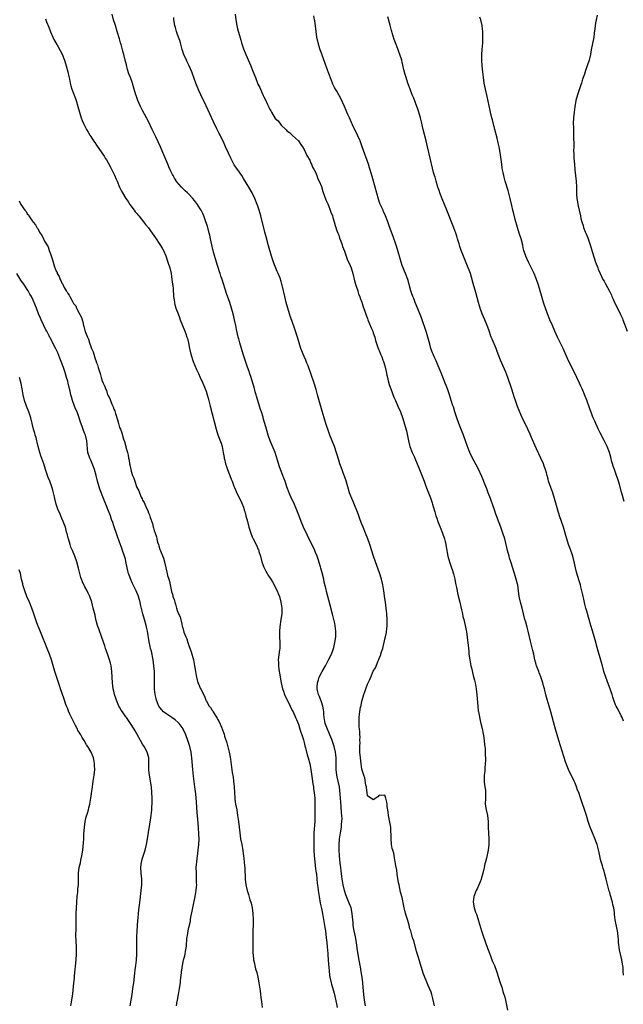
# Model space of a CAD drawing. Units: inches. Extents: x 2517000 to 2520000, y 1551000 to 1554000.
# Drawn here: x 2518256 to 2518466, y 1553482 to 1553823 of the extents above; entities that cross this region are included whole.
import ezdxf

# ---------------------------------------------------------------- set-up
doc = ezdxf.new("R2010")
doc.units = ezdxf.units.IN
doc.header["$MEASUREMENT"] = 0
doc.layers.add('LD25171551_10ft', color=133, linetype='Continuous')

msp = doc.modelspace()

# ---------------------------------------------------------------- linework, layer by layer
at = {"layer": 'LD25171551_10ft'}
for points, elevation in [([(2518376.29, 1553481), (2518375.94, 1553483), (2518375.71, 1553485), (2518375.49, 1553487.49), (2518375.39, 1553489), (2518375.15, 1553491), (2518374.84, 1553492.84), (2518374.53, 1553494.53), (2518374.42, 1553495), (2518373.87, 1553498.13), (2518373.45, 1553501), (2518373.19, 1553503), (2518372.85, 1553505), (2518372.41, 1553507), (2518372.18, 1553508.18), (2518372.04, 1553509), (2518371.98, 1553510.02), (2518371.79, 1553511.79), (2518371.7, 1553513), (2518371.26, 1553515), (2518370.66, 1553516.66), (2518369.69, 1553519), (2518369.52, 1553519.52), (2518368.99, 1553521), (2518368.54, 1553523), (2518368.34, 1553524.34), (2518368.21, 1553525), (2518368.06, 1553525.94), (2518367.85, 1553527.85), (2518367.7, 1553529), (2518367.52, 1553530.48), (2518367.27, 1553533), (2518367.12, 1553535.12), (2518367.11, 1553537), (2518367.27, 1553538.73), (2518367.28, 1553539), (2518367.59, 1553541), (2518367.92, 1553543), (2518368.01, 1553544.01), (2518368.12, 1553545), (2518368.14, 1553545.86), (2518368.09, 1553547), (2518367.99, 1553547.99), (2518367.85, 1553550.15), (2518367.71, 1553551.71), (2518367.5, 1553554.5), (2518367.23, 1553557), (2518366.83, 1553559), (2518366.46, 1553560.46), (2518366.37, 1553561), (2518366.09, 1553563), (2518366.09, 1553564.09), (2518366.06, 1553565), (2518366.11, 1553566.11), (2518366.09, 1553567), (2518366.03, 1553568.03), (2518365.93, 1553569), (2518365.47, 1553571), (2518365, 1553572.4), (2518364.64, 1553573.36), (2518363.94, 1553575), (2518363.65, 1553575.65), (2518363.07, 1553577), (2518362.33, 1553579), (2518361.97, 1553581), (2518361.83, 1553582.17), (2518361.78, 1553583), (2518361.71, 1553583.71), (2518361.44, 1553585), (2518361, 1553586.41), (2518360.77, 1553587), (2518360.33, 1553588.33), (2518359.99, 1553589), (2518359.64, 1553590.36), (2518359.53, 1553591), (2518359.58, 1553591.58), (2518359.61, 1553593), (2518359.93, 1553594.07), (2518360.23, 1553595), (2518361.25, 1553597), (2518362.4, 1553599), (2518363.48, 1553601), (2518364.45, 1553603), (2518365.19, 1553605), (2518365.26, 1553605.26), (2518365.68, 1553607), (2518365.94, 1553609), (2518365.95, 1553611), (2518365.85, 1553611.85), (2518365.73, 1553613), (2518365.6, 1553613.6), (2518365.34, 1553615), (2518364.87, 1553616.87), (2518363.99, 1553619.99), (2518362.73, 1553624.73), (2518362.61, 1553625.39), (2518362, 1553628), (2518361.79, 1553629), (2518361.25, 1553631.25), (2518360.83, 1553632.83), (2518360.67, 1553633.33), (2518359.92, 1553635.92), (2518359.53, 1553637), (2518359, 1553638.3), (2518358.69, 1553639), (2518356.15, 1553644.15), (2518354.79, 1553647), (2518353.97, 1553649), (2518353.17, 1553651.17), (2518352.46, 1553653), (2518351.43, 1553655.43), (2518350.68, 1553657), (2518349.78, 1553659), (2518349.04, 1553661), (2518348.38, 1553663), (2518348.01, 1553664.01), (2518347.65, 1553665), (2518346.83, 1553667), (2518346.34, 1553668.34), (2518345.77, 1553670.23), (2518345.42, 1553671.42), (2518344.92, 1553672.92), (2518343.19, 1553677), (2518342.51, 1553679), (2518342.2, 1553680.2), (2518341.95, 1553681), (2518341.4, 1553683), (2518341.3, 1553683.3), (2518340.85, 1553684.85), (2518340.75, 1553685.25), (2518340.18, 1553687), (2518339.86, 1553687.86), (2518339.54, 1553689), (2518338.91, 1553691), (2518338.5, 1553692.5), (2518338.33, 1553693), (2518338.05, 1553693.95), (2518337.63, 1553695.63), (2518337.26, 1553697), (2518336.66, 1553699), (2518336.22, 1553700.22), (2518335.99, 1553701), (2518335.42, 1553702.58), (2518334.63, 1553704.63), (2518334.28, 1553705.72), (2518333.84, 1553707), (2518333.23, 1553709), (2518332.66, 1553711), (2518332.33, 1553712.33), (2518332.14, 1553713), (2518331.58, 1553715.58), (2518331.28, 1553717), (2518330.82, 1553719), (2518330.35, 1553721), (2518329.82, 1553723), (2518329.19, 1553725), (2518328.12, 1553728.12), (2518326.56, 1553733), (2518326.14, 1553734.14), (2518325.88, 1553735), (2518325.62, 1553735.62), (2518324.57, 1553739), (2518323.59, 1553742.41), (2518323.44, 1553743), (2518323.37, 1553743.37), (2518322.96, 1553745), (2518322.56, 1553747), (2518322.29, 1553748.29), (2518322.12, 1553749), (2518321.44, 1553751.44), (2518320.96, 1553752.96), (2518320.24, 1553755), (2518319.86, 1553755.86), (2518319.3, 1553757), (2518319, 1553757.49), (2518318.4, 1553758.4), (2518317.98, 1553759), (2518317, 1553760.3), (2518316.4, 1553761), (2518315, 1553762.55), (2518314.53, 1553763), (2518313.72, 1553763.72), (2518313, 1553764.45), (2518312.7, 1553764.7), (2518312.43, 1553765), (2518310.85, 1553766.85), (2518310.06, 1553768.06), (2518309.58, 1553769), (2518309.37, 1553769.37), (2518308.57, 1553771), (2518308.08, 1553772.08), (2518307.7, 1553773), (2518306.05, 1553777), (2518305.19, 1553779), (2518303.58, 1553782.42), (2518302.35, 1553785), (2518301, 1553787.74), (2518299, 1553791.53), (2518298.21, 1553793), (2518297.29, 1553795), (2518296.71, 1553796.71), (2518296.62, 1553797), (2518296.07, 1553799), (2518295.81, 1553799.81), (2518295.45, 1553801), (2518294.74, 1553803), (2518294.26, 1553804.26), (2518293.78, 1553805.78), (2518293.35, 1553807.35), (2518292.97, 1553808.97), (2518292.46, 1553811), (2518292.12, 1553812.12), (2518291.5, 1553814.5), (2518291.35, 1553815), (2518291, 1553816.37), (2518290.2, 1553819), (2518289.55, 1553821), (2518288.94, 1553823), (2518288.46, 1553825)], 6510), ([(2518331.11, 1553825), (2518331.32, 1553823), (2518331.69, 1553821), (2518331.93, 1553819.93), (2518332.77, 1553816.77), (2518333, 1553815.95), (2518333.29, 1553815), (2518333.96, 1553813), (2518334.76, 1553811), (2518336.1, 1553808.1), (2518336.54, 1553807), (2518337, 1553805.78), (2518337.82, 1553803.82), (2518338.12, 1553803), (2518339, 1553800.75), (2518339.59, 1553799.59), (2518339.82, 1553799), (2518340.46, 1553797.54), (2518340.81, 1553796.81), (2518341, 1553796.34), (2518341.51, 1553795.51), (2518342.3, 1553793.7), (2518342.76, 1553792.76), (2518343, 1553792.17), (2518343.49, 1553791.49), (2518343.73, 1553791), (2518345, 1553788.81), (2518345.95, 1553787.95), (2518347, 1553786.49), (2518348.81, 1553784.81), (2518349, 1553784.55), (2518349.9, 1553783.9), (2518350.86, 1553783), (2518350.94, 1553782.94), (2518353, 1553781.06), (2518353.81, 1553779.81), (2518354.39, 1553779), (2518355, 1553778.08), (2518355.96, 1553775.96), (2518357, 1553774.29), (2518357.35, 1553773.35), (2518357.55, 1553773), (2518357.96, 1553771.96), (2518358.54, 1553771), (2518359, 1553770.14), (2518359.43, 1553769), (2518359.81, 1553767.81), (2518360.23, 1553767), (2518361, 1553765.18), (2518361.46, 1553763.46), (2518362.11, 1553761.89), (2518362.55, 1553760.55), (2518363, 1553759.69), (2518363.17, 1553759.17), (2518363.43, 1553758.57), (2518364.01, 1553757), (2518364.25, 1553756.25), (2518364.81, 1553755), (2518365, 1553754.48), (2518365.4, 1553753), (2518365.71, 1553751.71), (2518365.96, 1553751), (2518366.19, 1553750.19), (2518366.69, 1553749), (2518366.77, 1553748.77), (2518367, 1553748.3), (2518367.31, 1553747.31), (2518367.73, 1553746.27), (2518368.16, 1553745), (2518368.35, 1553744.35), (2518369, 1553742.83), (2518369.97, 1553739.97), (2518371, 1553737.82), (2518371.29, 1553737), (2518371.88, 1553735), (2518372.48, 1553732.48), (2518372.93, 1553731), (2518373.57, 1553729), (2518373.89, 1553727.89), (2518374.3, 1553727), (2518374.44, 1553726.44), (2518375, 1553725.1), (2518375.48, 1553723.48), (2518376.06, 1553721.94), (2518376.55, 1553720.55), (2518377, 1553719.44), (2518377.15, 1553719), (2518378.21, 1553716.21), (2518378.78, 1553715), (2518379, 1553714.46), (2518379.5, 1553713), (2518379.8, 1553711.8), (2518380.6, 1553709.4), (2518380.77, 1553708.77), (2518381, 1553708.29), (2518381.36, 1553707.36), (2518381.53, 1553707), (2518381.9, 1553706.1), (2518382.33, 1553705), (2518382.48, 1553704.48), (2518382.97, 1553703), (2518383.41, 1553701), (2518383.72, 1553699.72), (2518383.86, 1553699), (2518384.15, 1553697.85), (2518384.53, 1553696.53), (2518385.02, 1553695), (2518386.1, 1553692.1), (2518386.64, 1553691), (2518387.54, 1553689), (2518388.38, 1553687), (2518389.1, 1553685.1), (2518389.6, 1553683.6), (2518390.01, 1553681.99), (2518390.45, 1553680.45), (2518391.14, 1553677), (2518391.5, 1553675.5), (2518391.65, 1553675), (2518392.42, 1553673), (2518393, 1553671.77), (2518393.27, 1553671.27), (2518393.65, 1553670.35), (2518394.26, 1553669), (2518395.03, 1553667.03), (2518396.11, 1553664.11), (2518396.59, 1553663), (2518397.25, 1553661.25), (2518397.37, 1553661), (2518397.77, 1553659.77), (2518398.11, 1553659), (2518398.79, 1553657.21), (2518399.43, 1553655.43), (2518399.57, 1553655), (2518399.79, 1553654.21), (2518400.38, 1553652.38), (2518400.73, 1553651), (2518401, 1553650.17), (2518401.4, 1553649), (2518401.87, 1553647.87), (2518402.2, 1553647), (2518403.04, 1553645), (2518403.71, 1553643), (2518403.93, 1553642.07), (2518404.15, 1553641), (2518404.23, 1553640.23), (2518404.83, 1553637), (2518405.38, 1553635), (2518406.07, 1553633), (2518406.33, 1553632.33), (2518406.81, 1553630.81), (2518407.28, 1553629), (2518407.55, 1553627.55), (2518407.84, 1553626.16), (2518408.04, 1553625), (2518408.21, 1553624.21), (2518409.03, 1553621), (2518409.59, 1553618.41), (2518409.88, 1553617), (2518410.09, 1553616.09), (2518410.38, 1553615), (2518410.87, 1553613), (2518411, 1553612.33), (2518411.19, 1553611.19), (2518411.29, 1553610.71), (2518411.55, 1553609), (2518411.7, 1553607.7), (2518411.83, 1553607), (2518412.08, 1553604.08), (2518412.15, 1553603), (2518412.43, 1553601), (2518412.83, 1553599), (2518413, 1553598.25), (2518413.63, 1553595.63), (2518414.07, 1553593.93), (2518414.28, 1553593), (2518414.64, 1553591), (2518414.89, 1553588.89), (2518415.2, 1553585), (2518415.4, 1553583.4), (2518415.46, 1553583), (2518415.59, 1553582.41), (2518416.04, 1553580.04), (2518416.33, 1553579), (2518416.74, 1553577.26), (2518416.81, 1553576.81), (2518417, 1553575.85), (2518417.18, 1553574.82), (2518417.43, 1553573), (2518417.57, 1553571.57), (2518417.68, 1553571), (2518417.77, 1553570.23), (2518417.83, 1553569), (2518417.82, 1553567.82), (2518417.86, 1553567), (2518417.85, 1553566.15), (2518417.77, 1553565), (2518417.63, 1553563.63), (2518417.63, 1553562.37), (2518417.46, 1553561), (2518417.41, 1553559.41), (2518417.41, 1553559), (2518417.45, 1553558.55), (2518417.65, 1553557), (2518417.85, 1553555.85), (2518417.93, 1553555), (2518417.9, 1553554.1), (2518417.9, 1553553), (2518417.8, 1553551), (2518418.09, 1553549), (2518418.61, 1553547), (2518418.86, 1553545), (2518418.86, 1553543), (2518418.92, 1553540.92), (2518419.03, 1553539), (2518419, 1553537), (2518418.77, 1553535), (2518418.22, 1553532.22), (2518417.91, 1553531), (2518417.71, 1553530.29), (2518417.43, 1553529), (2518416.97, 1553527), (2518416.57, 1553525.43), (2518416.43, 1553525), (2518416.04, 1553524.04), (2518415.64, 1553523), (2518415, 1553521.64), (2518414.67, 1553521), (2518413.89, 1553519), (2518413.66, 1553517), (2518413.99, 1553515), (2518414.48, 1553513.52), (2518414.67, 1553513), (2518414.78, 1553512.78), (2518415.28, 1553511.28), (2518415.48, 1553510.52), (2518416.17, 1553508.17), (2518416.5, 1553507), (2518417.15, 1553505), (2518417.66, 1553503.66), (2518417.88, 1553503), (2518418.64, 1553501), (2518419.28, 1553499.28), (2518419.67, 1553498.33), (2518420.14, 1553497), (2518420.35, 1553496.35), (2518421.01, 1553495), (2518421.77, 1553493), (2518423.01, 1553489), (2518423.54, 1553487.54), (2518423.96, 1553486.04), (2518424.3, 1553485), (2518424.46, 1553484.46), (2518424.81, 1553483), (2518425.53, 1553479.53)], 6530), ([(2518465.7, 1553491.7), (2518465.64, 1553493), (2518465.62, 1553494.38), (2518465.54, 1553495), (2518465.44, 1553495.44), (2518465.23, 1553497), (2518464.42, 1553500.42), (2518464.06, 1553503), (2518464.01, 1553504.01), (2518463.92, 1553505), (2518463.77, 1553506.23), (2518463.69, 1553507), (2518463.56, 1553507.56), (2518462.9, 1553510.9), (2518462.66, 1553512.66), (2518462.58, 1553513.42), (2518462.36, 1553515), (2518462.11, 1553516.11), (2518461.96, 1553517), (2518461.73, 1553517.73), (2518461.41, 1553519), (2518461.3, 1553519.3), (2518461, 1553520.37), (2518460.84, 1553520.84), (2518460.01, 1553524.01), (2518459.79, 1553525), (2518459.33, 1553526.67), (2518459, 1553527.71), (2518458.65, 1553528.65), (2518458.43, 1553529.57), (2518458, 1553531), (2518457.79, 1553531.79), (2518457.57, 1553533), (2518457.12, 1553535.12), (2518456.59, 1553537), (2518455.59, 1553539.59), (2518454.95, 1553541), (2518454.19, 1553543), (2518453.89, 1553543.89), (2518453.56, 1553545), (2518452.92, 1553547), (2518450.85, 1553553.15), (2518450.21, 1553555), (2518449.86, 1553555.86), (2518449.49, 1553557), (2518449, 1553558.22), (2518448.66, 1553559), (2518446.72, 1553563), (2518446.18, 1553564.18), (2518445.65, 1553565.65), (2518443.31, 1553573), (2518442.71, 1553575), (2518442.14, 1553577), (2518441.48, 1553579.48), (2518440.59, 1553583), (2518440.02, 1553585), (2518439.31, 1553587.31), (2518438.87, 1553588.87), (2518438.46, 1553590.46), (2518438.35, 1553591), (2518438.06, 1553592.06), (2518437.82, 1553593), (2518437.1, 1553595.1), (2518436.54, 1553596.54), (2518436.34, 1553597), (2518435.61, 1553599), (2518435.46, 1553599.46), (2518435.06, 1553601), (2518434.63, 1553603), (2518434.3, 1553604.3), (2518433.89, 1553606.11), (2518433.53, 1553607.53), (2518433.21, 1553609), (2518432.74, 1553611), (2518432.34, 1553612.34), (2518431.85, 1553614.15), (2518431.59, 1553615), (2518430.56, 1553619), (2518430.01, 1553621), (2518429.63, 1553623), (2518429.38, 1553625), (2518429.07, 1553627), (2518429, 1553627.3), (2518428.56, 1553629), (2518427.94, 1553631), (2518426.65, 1553635), (2518426.27, 1553636.27), (2518426.06, 1553637), (2518425.57, 1553639), (2518425.11, 1553641), (2518424.59, 1553643), (2518423.96, 1553645), (2518423.23, 1553647), (2518422.59, 1553648.59), (2518421.7, 1553651), (2518421.54, 1553651.54), (2518421.03, 1553653.03), (2518420.33, 1553655), (2518419.95, 1553655.95), (2518419.6, 1553657), (2518418.87, 1553659), (2518418.36, 1553660.36), (2518417.46, 1553662.54), (2518417.2, 1553663.2), (2518416.61, 1553664.61), (2518415.36, 1553667.36), (2518413.99, 1553669.99), (2518413.43, 1553671), (2518412.46, 1553673), (2518411.65, 1553675), (2518410.26, 1553679), (2518408.7, 1553683), (2518407.99, 1553685), (2518407.32, 1553687), (2518406.76, 1553688.76), (2518406.51, 1553689.49), (2518405.38, 1553693), (2518404.7, 1553695), (2518404.22, 1553696.22), (2518403.95, 1553697), (2518402.52, 1553700.52), (2518401.53, 1553703), (2518400.77, 1553704.77), (2518400.34, 1553705.66), (2518399.73, 1553707), (2518399.53, 1553707.53), (2518398.93, 1553709), (2518398.54, 1553710.54), (2518398.12, 1553712.12), (2518397.92, 1553713), (2518397.43, 1553714.57), (2518395.66, 1553719.66), (2518395, 1553721.39), (2518393.51, 1553725), (2518393, 1553726.3), (2518392.73, 1553727), (2518392.28, 1553728.28), (2518392.06, 1553729), (2518391, 1553733), (2518390.2, 1553735), (2518389.82, 1553735.82), (2518389.31, 1553737), (2518389, 1553737.83), (2518388.61, 1553739), (2518387.36, 1553743.36), (2518386.89, 1553744.89), (2518385.91, 1553747.91), (2518385, 1553750.3), (2518384.27, 1553752.27), (2518383.98, 1553753), (2518383.23, 1553755), (2518382.57, 1553756.57), (2518382.37, 1553757), (2518381.9, 1553757.9), (2518381.3, 1553759.3), (2518380.77, 1553760.77), (2518379.68, 1553765), (2518378.65, 1553768.65), (2518377.96, 1553771), (2518377.73, 1553771.73), (2518377.29, 1553773), (2518375.16, 1553779), (2518374.39, 1553781), (2518373.52, 1553783), (2518372.72, 1553784.72), (2518372.18, 1553785.82), (2518370.68, 1553789), (2518370.18, 1553790.18), (2518369.79, 1553791), (2518369.56, 1553791.56), (2518368.95, 1553792.95), (2518367.71, 1553795.71), (2518367, 1553796.97), (2518366.3, 1553798.3), (2518365.89, 1553799), (2518365.59, 1553799.59), (2518365, 1553800.72), (2518364.88, 1553801), (2518363.84, 1553803.84), (2518363.39, 1553805), (2518363, 1553805.95), (2518362.22, 1553808.22), (2518361.26, 1553810.74), (2518361.13, 1553811.13), (2518361, 1553811.44), (2518360.61, 1553812.61), (2518360.46, 1553813), (2518359.84, 1553815), (2518359.44, 1553817), (2518358.96, 1553820.96), (2518358.71, 1553822.71), (2518358.65, 1553823), (2518358.41, 1553824.41)], 6540), ([(2518465.78, 1553579.78), (2518465.26, 1553581), (2518465, 1553581.56), (2518463.85, 1553583.85), (2518463.2, 1553585), (2518463, 1553585.46), (2518462.42, 1553587), (2518462.07, 1553588.07), (2518461.81, 1553589), (2518461.59, 1553589.59), (2518461.11, 1553591), (2518460.52, 1553592.52), (2518459.64, 1553595), (2518458.98, 1553596.98), (2518458.43, 1553599), (2518458.16, 1553600.16), (2518457.43, 1553602.57), (2518457, 1553604.09), (2518456.65, 1553605.35), (2518455.97, 1553607.97), (2518455.05, 1553611.05), (2518454.42, 1553613), (2518453.8, 1553615), (2518453, 1553617.88), (2518452.71, 1553619), (2518452.33, 1553620.33), (2518451.96, 1553622.04), (2518451.74, 1553623), (2518451.62, 1553623.62), (2518451.31, 1553625), (2518451, 1553626.34), (2518450.83, 1553627), (2518450.41, 1553628.41), (2518449.93, 1553629.93), (2518449.46, 1553631.46), (2518449.08, 1553633), (2518448.66, 1553635), (2518448.15, 1553637), (2518447.34, 1553639.34), (2518446.7, 1553641), (2518446.05, 1553643), (2518445.51, 1553645), (2518444.92, 1553647), (2518444.24, 1553649), (2518443.53, 1553651), (2518442.93, 1553652.93), (2518441.88, 1553657), (2518441.27, 1553659), (2518440.24, 1553661.76), (2518439.8, 1553663), (2518439.65, 1553663.65), (2518439.23, 1553665), (2518439, 1553665.89), (2518438.69, 1553667), (2518438.26, 1553668.26), (2518437.98, 1553669), (2518437.13, 1553671), (2518436.44, 1553672.44), (2518436.21, 1553673), (2518435, 1553675.5), (2518433.82, 1553678.18), (2518433.34, 1553679.34), (2518432.62, 1553681), (2518431.68, 1553683), (2518431, 1553684.27), (2518430.12, 1553686.12), (2518429.52, 1553687.52), (2518428.95, 1553688.95), (2518428.26, 1553691), (2518427.96, 1553691.96), (2518427, 1553694.86), (2518425.66, 1553699), (2518425, 1553700.78), (2518423.14, 1553705), (2518422, 1553708), (2518421.6, 1553709), (2518420.21, 1553712.21), (2518419.88, 1553713), (2518419, 1553715.49), (2518418.45, 1553717), (2518417.64, 1553719), (2518416.8, 1553721), (2518416.06, 1553723), (2518415.81, 1553723.81), (2518415.47, 1553725), (2518414.49, 1553728.49), (2518413.6, 1553731.6), (2518413, 1553733.81), (2518412.65, 1553735), (2518412.24, 1553736.24), (2518411.94, 1553737), (2518410.47, 1553740.47), (2518409.83, 1553742.17), (2518409.5, 1553743), (2518409, 1553744.42), (2518408.72, 1553745.28), (2518408.2, 1553747), (2518407.94, 1553747.94), (2518407.58, 1553749), (2518406.89, 1553750.89), (2518404.5, 1553757), (2518402.89, 1553760.89), (2518402.12, 1553763), (2518401.83, 1553763.83), (2518401.41, 1553765), (2518400.76, 1553767), (2518400.4, 1553768.4), (2518400.2, 1553769), (2518399.9, 1553770.1), (2518399.57, 1553771.57), (2518398.73, 1553775), (2518398.27, 1553777), (2518397.83, 1553779), (2518397.35, 1553781), (2518396.31, 1553785), (2518395.65, 1553787.65), (2518395.33, 1553789), (2518394.82, 1553791), (2518394.37, 1553792.37), (2518394.13, 1553793), (2518393, 1553795.81), (2518392.49, 1553797), (2518391.72, 1553799), (2518391, 1553801), (2518390.36, 1553803), (2518390.05, 1553804.05), (2518389.62, 1553805.62), (2518389.24, 1553807.24), (2518389, 1553808.38), (2518388.85, 1553809), (2518388.24, 1553811), (2518387.87, 1553811.87), (2518387.48, 1553813), (2518386.68, 1553815), (2518386.22, 1553816.22), (2518385.55, 1553818.45), (2518385.4, 1553819), (2518385.35, 1553819.35), (2518384.84, 1553821.16), (2518384.05, 1553824.05)], 6550), ([(2518465.99, 1553655.99), (2518465.18, 1553658.82), (2518465.09, 1553659.09), (2518464.46, 1553661.54), (2518464.02, 1553663), (2518463.74, 1553663.74), (2518463.34, 1553665), (2518462.6, 1553667), (2518462.2, 1553668.2), (2518461.96, 1553669), (2518461.76, 1553669.76), (2518461.37, 1553671.37), (2518460.94, 1553672.94), (2518460.05, 1553675), (2518459, 1553677.09), (2518457.72, 1553679.72), (2518457, 1553681.18), (2518455.77, 1553683.77), (2518455.24, 1553685), (2518455, 1553685.6), (2518454.62, 1553686.62), (2518454.1, 1553688.1), (2518453.04, 1553691.04), (2518452.48, 1553692.48), (2518451.44, 1553695), (2518451, 1553696), (2518450.54, 1553697), (2518449.58, 1553699), (2518447.56, 1553703), (2518446.73, 1553704.73), (2518444.82, 1553709), (2518443.59, 1553711.59), (2518442.89, 1553713), (2518441.98, 1553715), (2518441.09, 1553717), (2518440.23, 1553719), (2518439.42, 1553721), (2518438.71, 1553723), (2518438.3, 1553724.3), (2518438.06, 1553725), (2518437.82, 1553725.82), (2518437.45, 1553727), (2518436.29, 1553731), (2518435.63, 1553733), (2518434.78, 1553735), (2518434.2, 1553736.2), (2518432.77, 1553739), (2518432.24, 1553740.24), (2518431.88, 1553741), (2518431.23, 1553743), (2518431, 1553743.9), (2518430.8, 1553744.8), (2518430.23, 1553747), (2518429.62, 1553749), (2518429, 1553750.93), (2518428.24, 1553753.76), (2518427.74, 1553755.74), (2518427.4, 1553757), (2518427, 1553758.64), (2518426.46, 1553761), (2518425.76, 1553763.76), (2518424.75, 1553767), (2518424.4, 1553768.4), (2518424.21, 1553769), (2518423.99, 1553770.01), (2518423.81, 1553771), (2518423.72, 1553771.72), (2518423.51, 1553773), (2518422.96, 1553776.96), (2518422.6, 1553779), (2518422.31, 1553780.31), (2518421.91, 1553781.91), (2518421.08, 1553785), (2518420.28, 1553788.28), (2518420.13, 1553789), (2518419.67, 1553791), (2518419.56, 1553791.56), (2518418.46, 1553796.46), (2518417.86, 1553799), (2518417.46, 1553801), (2518417.18, 1553803), (2518417.17, 1553803.17), (2518416.98, 1553805.02), (2518416.8, 1553807), (2518416.67, 1553809), (2518416.67, 1553811), (2518416.76, 1553812.76), (2518416.92, 1553815), (2518417.02, 1553817), (2518417, 1553819), (2518416.78, 1553820.78), (2518416.74, 1553821), (2518416.23, 1553823), (2518415.96, 1553823.96)], 6560), ([(2518456.58, 1553824.58), (2518456.25, 1553823), (2518456.05, 1553821.95), (2518455.86, 1553819.86), (2518455.61, 1553818.39), (2518455.42, 1553817), (2518454.57, 1553812.57), (2518454.31, 1553811), (2518454.08, 1553809.92), (2518453.84, 1553809), (2518453.14, 1553807), (2518452.55, 1553805.45), (2518452.18, 1553804.18), (2518451.59, 1553802.41), (2518451.18, 1553801), (2518451, 1553800.42), (2518449.86, 1553797), (2518449.28, 1553795), (2518448.87, 1553792.87), (2518448.6, 1553791), (2518448.39, 1553789), (2518448.33, 1553787), (2518448.36, 1553785.64), (2518448.43, 1553784.43), (2518448.46, 1553783), (2518448.46, 1553781.53), (2518448.52, 1553780.52), (2518448.48, 1553779), (2518448.47, 1553777.53), (2518448.54, 1553776.53), (2518448.59, 1553775), (2518448.72, 1553773), (2518448.89, 1553771), (2518449.1, 1553769), (2518449.34, 1553767), (2518449.45, 1553765), (2518449.48, 1553763.48), (2518449.46, 1553763), (2518449.47, 1553762.53), (2518449.61, 1553761), (2518449.84, 1553759.84), (2518449.97, 1553759), (2518450.4, 1553757), (2518450.8, 1553755), (2518451, 1553754.11), (2518451.28, 1553753), (2518451.73, 1553751.73), (2518451.93, 1553751), (2518452.49, 1553749.51), (2518452.79, 1553748.79), (2518453, 1553748.24), (2518453.38, 1553747.38), (2518454.19, 1553745), (2518455, 1553742.28), (2518456.09, 1553739), (2518456.8, 1553737), (2518457, 1553736.48), (2518457.64, 1553735), (2518458.62, 1553733), (2518459, 1553732.32), (2518459.5, 1553731.5), (2518460.9, 1553728.9), (2518461.54, 1553727.54), (2518461.75, 1553727), (2518462.15, 1553726.15), (2518462.64, 1553725), (2518463.62, 1553723), (2518464.75, 1553720.75), (2518465.37, 1553719.37), (2518465.52, 1553719), (2518467.03, 1553715.03)], 6570), ([(2518265.3, 1553823.3), (2518265.64, 1553822.36), (2518266.45, 1553820.45), (2518267, 1553818.85), (2518267.8, 1553817), (2518268.23, 1553816.23), (2518268.87, 1553815), (2518269.7, 1553813.7), (2518270.41, 1553812.41), (2518271.09, 1553811.09), (2518271.91, 1553809), (2518272.53, 1553807), (2518273.04, 1553805), (2518273.38, 1553803.38), (2518273.62, 1553802.38), (2518273.91, 1553801), (2518274.14, 1553800.14), (2518274.48, 1553799), (2518275.71, 1553795.71), (2518275.97, 1553795), (2518276.54, 1553793), (2518277.05, 1553791), (2518277.69, 1553789), (2518278.05, 1553788.05), (2518278.48, 1553787), (2518279.49, 1553785), (2518280.08, 1553784.08), (2518280.68, 1553783), (2518281, 1553782.54), (2518281.99, 1553781), (2518282.42, 1553780.42), (2518283, 1553779.52), (2518285.67, 1553775.67), (2518286.05, 1553775), (2518286.43, 1553774.43), (2518287, 1553773.39), (2518287.89, 1553771.89), (2518289.19, 1553769.19), (2518289.79, 1553767.79), (2518290.15, 1553767), (2518290.99, 1553764.99), (2518291.63, 1553763.63), (2518291.99, 1553763), (2518293.22, 1553761), (2518293.95, 1553759.95), (2518294.56, 1553759), (2518296.05, 1553757), (2518296.46, 1553756.46), (2518297, 1553755.82), (2518297.35, 1553755.35), (2518297.65, 1553755), (2518299.26, 1553753), (2518300.02, 1553752.02), (2518301, 1553750.81), (2518301.78, 1553749.78), (2518303.44, 1553747.44), (2518305, 1553745.12), (2518305.78, 1553743.78), (2518306.18, 1553743), (2518307, 1553741.16), (2518307.78, 1553739), (2518308.39, 1553737), (2518308.85, 1553735), (2518309.18, 1553733), (2518309.37, 1553731.37), (2518309.43, 1553731), (2518309.54, 1553729.54), (2518309.6, 1553729), (2518309.69, 1553727.69), (2518309.75, 1553727), (2518309.89, 1553725.89), (2518310.03, 1553725), (2518310.22, 1553724.22), (2518310.56, 1553723), (2518311.27, 1553721), (2518311.74, 1553719.74), (2518312, 1553719), (2518312.78, 1553717), (2518313.62, 1553715), (2518313.95, 1553714.05), (2518314.34, 1553713), (2518314.5, 1553712.5), (2518314.85, 1553711), (2518315.25, 1553709), (2518315.76, 1553707), (2518316.56, 1553704.56), (2518317.69, 1553701.69), (2518318.02, 1553701), (2518318.32, 1553700.32), (2518318.95, 1553699), (2518319.89, 1553697), (2518320.22, 1553696.22), (2518320.72, 1553695), (2518321, 1553694.21), (2518321.39, 1553693), (2518321.74, 1553691.74), (2518322.42, 1553689), (2518324.5, 1553681), (2518325.1, 1553679.1), (2518326.22, 1553676.22), (2518326.56, 1553675), (2518326.97, 1553672.97), (2518327.25, 1553671.25), (2518327.28, 1553671), (2518327.35, 1553670.65), (2518327.73, 1553669), (2518328.04, 1553668.04), (2518328.41, 1553667), (2518329, 1553665.57), (2518329.26, 1553665), (2518329.75, 1553663.75), (2518330.08, 1553663), (2518330.68, 1553661.32), (2518330.83, 1553660.83), (2518331.39, 1553659.39), (2518332.56, 1553657), (2518333, 1553656.13), (2518333.35, 1553655.35), (2518333.93, 1553653.93), (2518334.25, 1553653), (2518334.43, 1553652.43), (2518334.82, 1553651), (2518335.31, 1553649), (2518335.83, 1553647), (2518336.47, 1553645), (2518337, 1553643.69), (2518337.3, 1553643), (2518338.55, 1553640.55), (2518339, 1553639.52), (2518339.18, 1553639.18), (2518339.25, 1553639), (2518339.35, 1553638.65), (2518339.88, 1553637), (2518340.38, 1553635), (2518341, 1553633.13), (2518341.73, 1553631.73), (2518342.15, 1553631), (2518342.46, 1553630.46), (2518343.42, 1553629), (2518344.03, 1553628.03), (2518344.62, 1553627), (2518345, 1553626.26), (2518345.6, 1553625), (2518346.03, 1553624.03), (2518346.41, 1553623), (2518346.98, 1553621), (2518347.24, 1553619), (2518347.22, 1553617), (2518346.94, 1553615), (2518346.53, 1553612.53), (2518346.41, 1553611), (2518346.48, 1553609.52), (2518346.48, 1553609), (2518346.62, 1553607), (2518346.59, 1553605.41), (2518346.58, 1553605), (2518346.5, 1553604.5), (2518346.03, 1553601), (2518346.09, 1553600.09), (2518346.08, 1553599), (2518346.18, 1553597.82), (2518346.36, 1553597), (2518346.5, 1553596.5), (2518346.66, 1553595), (2518347.03, 1553593), (2518347.5, 1553591), (2518347.8, 1553590.2), (2518348.2, 1553589), (2518348.42, 1553588.42), (2518349.35, 1553586.65), (2518350.18, 1553585), (2518350.43, 1553584.43), (2518351, 1553583.38), (2518351.18, 1553583), (2518352.06, 1553581), (2518352.33, 1553580.33), (2518352.91, 1553579), (2518353, 1553578.76), (2518353.57, 1553577), (2518353.9, 1553575.9), (2518354.22, 1553575), (2518354.76, 1553573.24), (2518355, 1553572.35), (2518355.25, 1553571.25), (2518355.46, 1553570.54), (2518356.06, 1553568.06), (2518356.46, 1553567), (2518357.02, 1553565), (2518357.32, 1553563), (2518357.77, 1553559.77), (2518358.03, 1553558.03), (2518358.22, 1553557), (2518358.3, 1553556.3), (2518358.51, 1553555), (2518358.67, 1553553), (2518358.76, 1553547), (2518358.69, 1553545), (2518358.4, 1553541), (2518358.39, 1553540.39), (2518358.33, 1553539), (2518358.31, 1553537.69), (2518358.36, 1553535), (2518358.48, 1553533), (2518358.68, 1553531), (2518359, 1553528.59), (2518359.17, 1553527.17), (2518359.24, 1553526.76), (2518359.44, 1553525), (2518359.56, 1553523.56), (2518359.77, 1553522.23), (2518359.89, 1553521), (2518360.19, 1553519), (2518360.61, 1553516.61), (2518361, 1553514.84), (2518361.37, 1553513), (2518361.61, 1553511.61), (2518361.74, 1553511), (2518362.21, 1553508.21), (2518362.37, 1553507), (2518362.67, 1553504.67), (2518362.85, 1553503), (2518363, 1553501.49), (2518363.18, 1553499.18), (2518363.23, 1553498.77), (2518363.35, 1553497), (2518363.43, 1553495.43), (2518363.57, 1553494.43), (2518363.66, 1553493), (2518363.8, 1553491.8), (2518363.94, 1553491), (2518364.38, 1553489), (2518364.54, 1553488.54), (2518365.37, 1553485.37), (2518366.22, 1553481.78), (2518366.49, 1553480.49)], 6500), ([(2518400.18, 1553481), (2518399.6, 1553483.6), (2518399.25, 1553485), (2518399, 1553485.72), (2518398.52, 1553487), (2518398.06, 1553488.06), (2518396.31, 1553492.31), (2518395.71, 1553494.29), (2518395.35, 1553495.35), (2518395, 1553496.68), (2518393.98, 1553499.98), (2518393, 1553503.58), (2518392.63, 1553504.63), (2518392.38, 1553505.62), (2518391.96, 1553507), (2518391.71, 1553507.71), (2518391.42, 1553509), (2518391, 1553510.65), (2518390.35, 1553512.35), (2518389.98, 1553514.02), (2518389.57, 1553515.57), (2518389, 1553518.62), (2518388.45, 1553520.45), (2518388.22, 1553521.78), (2518387.92, 1553523), (2518387.72, 1553523.72), (2518387.27, 1553526.73), (2518387.22, 1553527), (2518387, 1553528.82), (2518386.95, 1553529.05), (2518386.62, 1553531), (2518386.34, 1553532.35), (2518386.07, 1553533.93), (2518385.76, 1553535), (2518385.56, 1553535.56), (2518385.35, 1553537), (2518385.14, 1553539), (2518385.05, 1553543.05), (2518385, 1553543.56), (2518384.77, 1553544.77), (2518384.26, 1553547), (2518384.15, 1553548.15), (2518383.99, 1553549), (2518383.79, 1553550.21), (2518383.77, 1553551), (2518383.71, 1553551.71), (2518383.35, 1553553), (2518383, 1553554.08), (2518381.97, 1553554.03), (2518381, 1553554.08), (2518380.51, 1553553.49), (2518379.9, 1553553), (2518379, 1553552.46), (2518378.74, 1553552.74), (2518378.14, 1553553), (2518377, 1553553.85), (2518376.83, 1553555), (2518376.65, 1553556.65), (2518376.58, 1553557), (2518376.44, 1553557.56), (2518376.08, 1553560.08), (2518375.71, 1553561), (2518375, 1553563.16), (2518374.79, 1553565), (2518374.52, 1553567), (2518374.32, 1553569), (2518374.31, 1553571), (2518374.38, 1553572.38), (2518374.37, 1553573), (2518374.41, 1553574.41), (2518374.35, 1553575), (2518374.31, 1553576.31), (2518374.22, 1553577), (2518374.13, 1553577.87), (2518374.07, 1553579), (2518374.07, 1553580.07), (2518374.09, 1553581), (2518374.2, 1553582.2), (2518374.34, 1553583), (2518374.57, 1553584.57), (2518374.75, 1553585.25), (2518375, 1553586.68), (2518375.1, 1553587.1), (2518375.71, 1553589), (2518376.09, 1553589.91), (2518376.42, 1553591), (2518377, 1553592.61), (2518377.18, 1553593), (2518377.79, 1553594.21), (2518378.09, 1553595), (2518379, 1553597.07), (2518379.73, 1553598.27), (2518380.67, 1553600.67), (2518380.88, 1553601.12), (2518381, 1553601.49), (2518381.48, 1553602.52), (2518381.84, 1553603.84), (2518382.25, 1553605), (2518382.65, 1553606.65), (2518382.75, 1553607), (2518383, 1553608.21), (2518383.2, 1553609), (2518383.53, 1553610.47), (2518383.6, 1553611), (2518383.63, 1553611.63), (2518383.8, 1553613), (2518383.82, 1553614.18), (2518383.79, 1553615), (2518383.65, 1553617), (2518383.44, 1553619), (2518383.2, 1553621), (2518383, 1553622.32), (2518382.63, 1553625), (2518382.32, 1553627), (2518381.88, 1553629), (2518381.19, 1553631.19), (2518379.77, 1553635), (2518379.1, 1553637), (2518377.83, 1553641), (2518377.1, 1553643), (2518376.29, 1553645), (2518375.45, 1553647), (2518375, 1553648.11), (2518374.45, 1553649.55), (2518373.69, 1553651.69), (2518371.97, 1553655.97), (2518371.53, 1553657), (2518371, 1553658.34), (2518370.76, 1553659), (2518370.12, 1553661), (2518369.41, 1553663.41), (2518368.93, 1553664.93), (2518367.86, 1553667.86), (2518367.43, 1553669), (2518367, 1553670.25), (2518365.48, 1553675), (2518364.73, 1553677), (2518363.88, 1553679), (2518363.17, 1553681), (2518363, 1553681.59), (2518362.55, 1553683), (2518362.2, 1553684.2), (2518361.93, 1553685), (2518361.23, 1553687.23), (2518359.68, 1553693), (2518359.15, 1553694.85), (2518358.45, 1553697), (2518356.35, 1553703), (2518355.97, 1553703.97), (2518355.54, 1553705), (2518355, 1553706.21), (2518354.63, 1553707), (2518354.19, 1553708.19), (2518353.86, 1553709), (2518352.73, 1553713), (2518352.04, 1553715), (2518351.75, 1553715.75), (2518350.69, 1553718.69), (2518350.19, 1553720.19), (2518349.94, 1553721), (2518349.35, 1553723), (2518348.83, 1553725), (2518348.33, 1553727), (2518347.53, 1553730.47), (2518347.39, 1553731), (2518347.28, 1553731.28), (2518347, 1553732.28), (2518346.64, 1553733.36), (2518345.97, 1553735), (2518345.67, 1553735.67), (2518345, 1553737.45), (2518344.38, 1553739), (2518343.73, 1553741), (2518342.67, 1553744.67), (2518341.8, 1553747.8), (2518341.39, 1553749.39), (2518340.02, 1553755), (2518339.8, 1553755.8), (2518339.46, 1553757), (2518339, 1553758.38), (2518338.76, 1553759), (2518337.9, 1553761), (2518336.95, 1553763), (2518335.8, 1553765), (2518334.02, 1553768.02), (2518333.42, 1553769), (2518331.99, 1553771), (2518331.56, 1553771.56), (2518330.75, 1553772.75), (2518330.6, 1553773), (2518329.56, 1553775), (2518328.8, 1553776.8), (2518327.79, 1553779), (2518327, 1553780.66), (2518326.22, 1553782.22), (2518325.85, 1553783), (2518325.55, 1553783.55), (2518324.75, 1553785.25), (2518323.59, 1553787.59), (2518321, 1553793.17), (2518319.13, 1553797), (2518318.45, 1553798.45), (2518317.86, 1553799.86), (2518317.44, 1553801), (2518316.29, 1553804.29), (2518316.02, 1553805), (2518315.11, 1553807.11), (2518314.45, 1553808.45), (2518314.19, 1553809), (2518313.34, 1553811), (2518312.76, 1553812.76), (2518312.11, 1553815), (2518311.85, 1553815.85), (2518311.46, 1553817), (2518311, 1553818.26), (2518310.76, 1553819), (2518310.36, 1553820.36), (2518310.2, 1553821), (2518309.83, 1553823), (2518309.79, 1553823.78)], 6520), ([(2518256.22, 1553760.22), (2518256.76, 1553759), (2518258.15, 1553757), (2518258.56, 1553756.56), (2518259, 1553755.74), (2518259.37, 1553755.37), (2518259.55, 1553755), (2518260.71, 1553753.29), (2518261, 1553752.88), (2518261.9, 1553751.9), (2518262.33, 1553751), (2518262.62, 1553750.62), (2518263, 1553749.82), (2518263.52, 1553749), (2518264.13, 1553748.13), (2518264.64, 1553747), (2518265, 1553746.28), (2518266.23, 1553744.23), (2518266.64, 1553743), (2518267, 1553741.85), (2518267.78, 1553739.78), (2518267.93, 1553739), (2518268.31, 1553737.69), (2518268.58, 1553737), (2518268.72, 1553736.72), (2518269, 1553735.87), (2518269.32, 1553735.32), (2518269.41, 1553735), (2518270.03, 1553734.03), (2518270.38, 1553733), (2518270.63, 1553732.63), (2518271, 1553731.72), (2518271.31, 1553731.31), (2518271.4, 1553731), (2518271.79, 1553730.21), (2518272.52, 1553729), (2518272.73, 1553728.73), (2518273, 1553728.13), (2518273.53, 1553727.53), (2518273.72, 1553727), (2518274.51, 1553725.49), (2518274.89, 1553724.89), (2518275, 1553724.66), (2518275.78, 1553723.78), (2518276.11, 1553723), (2518277, 1553721.24), (2518277.15, 1553721), (2518277.81, 1553719.81), (2518278.02, 1553719), (2518278.28, 1553718.28), (2518278.53, 1553717), (2518278.66, 1553716.66), (2518279, 1553715.22), (2518279.07, 1553715.07), (2518279.12, 1553714.88), (2518279.91, 1553713), (2518280.25, 1553712.25), (2518280.61, 1553711), (2518281, 1553709.76), (2518281.32, 1553709), (2518281.86, 1553707.86), (2518282.07, 1553707), (2518282.53, 1553705.47), (2518282.8, 1553704.8), (2518283, 1553704.06), (2518283.32, 1553703.32), (2518283.54, 1553702.46), (2518284.06, 1553701), (2518284.32, 1553700.32), (2518284.66, 1553699), (2518285, 1553697.84), (2518285.33, 1553697), (2518285.86, 1553695.86), (2518286.11, 1553695), (2518286.42, 1553694.42), (2518286.87, 1553693), (2518286.92, 1553692.92), (2518287, 1553692.69), (2518287.65, 1553691.65), (2518287.83, 1553691), (2518288.33, 1553689.67), (2518288.78, 1553688.78), (2518289, 1553688.01), (2518289.35, 1553687.35), (2518289.56, 1553686.44), (2518290.32, 1553684.32), (2518290.62, 1553683), (2518291, 1553681.65), (2518291.27, 1553681), (2518291.8, 1553679.8), (2518292.42, 1553677.58), (2518292.73, 1553676.73), (2518293, 1553675.49), (2518293.13, 1553675.13), (2518293.2, 1553674.8), (2518293.7, 1553673), (2518293.97, 1553671.97), (2518294.14, 1553671), (2518294.3, 1553670.3), (2518294.5, 1553669), (2518294.61, 1553668.61), (2518294.88, 1553667), (2518295, 1553666.51), (2518295.51, 1553665), (2518295.99, 1553663.99), (2518296.25, 1553663), (2518296.89, 1553661.11), (2518297, 1553660.84), (2518297.68, 1553659.67), (2518297.88, 1553659), (2518298.5, 1553657.5), (2518298.84, 1553656.84), (2518299, 1553656.44), (2518299.58, 1553655.58), (2518299.77, 1553655), (2518300.32, 1553653.68), (2518300.78, 1553652.78), (2518301, 1553652.06), (2518301.37, 1553651.37), (2518301.62, 1553650.38), (2518302.37, 1553648.37), (2518302.68, 1553647), (2518302.77, 1553646.77), (2518303, 1553645.85), (2518303.29, 1553645), (2518303.75, 1553643.75), (2518303.89, 1553643), (2518304.19, 1553641.81), (2518304.46, 1553641), (2518304.62, 1553640.62), (2518305, 1553639.33), (2518305.1, 1553639.1), (2518305.19, 1553638.81), (2518306.24, 1553636.24), (2518306.55, 1553635), (2518307, 1553632.9), (2518307.43, 1553631.43), (2518307.51, 1553631), (2518307.67, 1553630.33), (2518308.1, 1553629), (2518308.34, 1553628.34), (2518308.6, 1553627), (2518309, 1553624.79), (2518309.44, 1553623.44), (2518309.52, 1553623), (2518309.93, 1553621.93), (2518310.14, 1553621), (2518310.38, 1553620.38), (2518310.74, 1553619), (2518311, 1553618.19), (2518311.47, 1553617), (2518311.97, 1553615.97), (2518312.55, 1553613.45), (2518312.76, 1553612.76), (2518313, 1553611.66), (2518313.18, 1553611.18), (2518313.32, 1553610.68), (2518313.99, 1553609), (2518314.33, 1553608.33), (2518314.69, 1553607), (2518315, 1553606.03), (2518315.84, 1553603.84), (2518316.6, 1553601), (2518317.01, 1553599), (2518317.35, 1553597), (2518317.55, 1553595.55), (2518317.65, 1553595), (2518318.19, 1553593), (2518318.46, 1553592.46), (2518319, 1553591.18), (2518319.16, 1553590.84), (2518320.42, 1553588.42), (2518320.95, 1553587), (2518321, 1553586.91), (2518322.1, 1553585), (2518322.54, 1553584.54), (2518323, 1553583.68), (2518323.32, 1553583.32), (2518323.47, 1553583), (2518324.16, 1553581.84), (2518324.84, 1553580.84), (2518325, 1553580.46), (2518325.58, 1553579.58), (2518326.32, 1553577.68), (2518326.74, 1553576.74), (2518327, 1553575.85), (2518327.24, 1553575.24), (2518327.42, 1553574.58), (2518328.19, 1553572.19), (2518328.96, 1553569), (2518329.33, 1553567.33), (2518329.42, 1553566.58), (2518329.86, 1553563.86), (2518330.09, 1553561.91), (2518330.35, 1553560.35), (2518330.52, 1553559), (2518330.74, 1553557), (2518330.96, 1553553), (2518331, 1553552.69), (2518331.24, 1553551), (2518331.61, 1553549), (2518331.95, 1553547), (2518332.24, 1553545), (2518332.48, 1553543), (2518332.7, 1553541), (2518332.98, 1553539), (2518333.38, 1553537), (2518333.63, 1553535.63), (2518333.99, 1553533), (2518334.08, 1553532.08), (2518334.23, 1553531), (2518334.36, 1553529.64), (2518334.4, 1553529), (2518334.58, 1553525), (2518334.78, 1553523), (2518335.21, 1553521), (2518335.68, 1553519.68), (2518336.22, 1553517.78), (2518336.49, 1553517), (2518336.61, 1553516.61), (2518336.93, 1553515), (2518337.2, 1553513), (2518337.31, 1553511), (2518337.29, 1553509), (2518337.23, 1553507.23), (2518337.17, 1553505), (2518337.16, 1553503.16), (2518337.19, 1553501), (2518337.24, 1553499.24), (2518337.29, 1553498.71), (2518337.48, 1553497), (2518337.76, 1553495.76), (2518337.9, 1553495), (2518338.18, 1553493.82), (2518338.56, 1553492.56), (2518338.91, 1553491), (2518339.32, 1553489), (2518339.76, 1553486.24), (2518339.91, 1553485), (2518339.99, 1553483.99), (2518340.36, 1553481.64), (2518340.49, 1553480.49)], 6490), ([(2518310.74, 1553481), (2518311, 1553482.62), (2518311.08, 1553483), (2518311.46, 1553485), (2518311.81, 1553487), (2518312.08, 1553489), (2518312.17, 1553489.83), (2518312.42, 1553492.42), (2518312.5, 1553493), (2518312.58, 1553493.42), (2518312.79, 1553495), (2518313, 1553496.24), (2518313.2, 1553497), (2518313.62, 1553498.38), (2518313.73, 1553499), (2518313.83, 1553499.83), (2518314.09, 1553501), (2518314.21, 1553501.79), (2518314.36, 1553504.36), (2518314.43, 1553505), (2518314.52, 1553505.48), (2518314.74, 1553507), (2518315, 1553508.22), (2518315.61, 1553510.39), (2518315.65, 1553511), (2518315.74, 1553511.74), (2518316.18, 1553513.82), (2518316.38, 1553515), (2518317.24, 1553519), (2518317.59, 1553521), (2518317.73, 1553522.27), (2518317.76, 1553523), (2518317.71, 1553523.71), (2518317.73, 1553525), (2518317.67, 1553525.67), (2518317.63, 1553527), (2518317.61, 1553529), (2518317.77, 1553531), (2518318.3, 1553535), (2518318.5, 1553537), (2518318.56, 1553539), (2518318.49, 1553540.49), (2518318.48, 1553541), (2518318.38, 1553542.38), (2518318.36, 1553543), (2518318.25, 1553544.25), (2518318.18, 1553545.82), (2518317.96, 1553547.96), (2518317.73, 1553551.73), (2518317.62, 1553553), (2518317.43, 1553554.57), (2518317.36, 1553555.36), (2518317.11, 1553557), (2518316.65, 1553560.65), (2518316.41, 1553563), (2518316.31, 1553564.31), (2518316.17, 1553565.83), (2518316.09, 1553567), (2518315.98, 1553567.98), (2518315.83, 1553569), (2518315.33, 1553571), (2518314.68, 1553573), (2518313.95, 1553575), (2518313.08, 1553577), (2518313, 1553577.12), (2518311.68, 1553579), (2518311.34, 1553579.34), (2518310.24, 1553580.24), (2518309.07, 1553581.07), (2518307, 1553582.38), (2518306.25, 1553583), (2518305.66, 1553583.66), (2518305, 1553584.49), (2518304.66, 1553585), (2518304.4, 1553585.6), (2518303.83, 1553587), (2518303.68, 1553587.68), (2518303.32, 1553589), (2518303.12, 1553590.88), (2518303.1, 1553593), (2518303.13, 1553595), (2518303.08, 1553597), (2518302.91, 1553599), (2518302.61, 1553601), (2518302.02, 1553604.02), (2518301.74, 1553605), (2518301.62, 1553605.62), (2518301.24, 1553607.24), (2518300.67, 1553611), (2518300.34, 1553612.34), (2518300.2, 1553613), (2518299.61, 1553615), (2518299.07, 1553617), (2518298.27, 1553620.27), (2518298.14, 1553621), (2518297.82, 1553622.18), (2518297.57, 1553623), (2518297.4, 1553623.4), (2518297, 1553624.43), (2518296.76, 1553625), (2518296.56, 1553625.44), (2518295.53, 1553627.53), (2518294.92, 1553628.92), (2518294.35, 1553630.35), (2518294.14, 1553631), (2518293.9, 1553631.9), (2518293.63, 1553633), (2518293.18, 1553635.18), (2518293, 1553636), (2518292.73, 1553637), (2518292.05, 1553639), (2518291.75, 1553639.75), (2518291, 1553641.9), (2518290.15, 1553644.15), (2518289, 1553647.51), (2518288.61, 1553648.61), (2518288.24, 1553649.76), (2518287.82, 1553651), (2518287.58, 1553651.58), (2518287.1, 1553653), (2518286.45, 1553654.45), (2518286.26, 1553655), (2518285.86, 1553655.86), (2518285.44, 1553657), (2518284.21, 1553660.21), (2518283.94, 1553661), (2518283.33, 1553663), (2518282.87, 1553665), (2518282.34, 1553667), (2518282.01, 1553668), (2518281, 1553670.26), (2518280.63, 1553671), (2518280.02, 1553673), (2518279.92, 1553674.08), (2518279.73, 1553675.73), (2518279.62, 1553677), (2518279.17, 1553679), (2518279, 1553679.47), (2518278.54, 1553680.54), (2518278.06, 1553681.94), (2518277.48, 1553683.48), (2518277, 1553685.01), (2518276.24, 1553687), (2518275.86, 1553687.86), (2518275.42, 1553689), (2518274.71, 1553691), (2518274.29, 1553692.29), (2518274.1, 1553693), (2518273.83, 1553694.17), (2518273.49, 1553695.49), (2518273.18, 1553697), (2518273, 1553697.68), (2518272.64, 1553699), (2518272.23, 1553700.23), (2518272.02, 1553701), (2518271.56, 1553702.44), (2518271.35, 1553703), (2518271.24, 1553703.24), (2518271, 1553703.94), (2518270.32, 1553705.68), (2518269.54, 1553707.54), (2518268.94, 1553708.94), (2518267.52, 1553711.52), (2518267, 1553712.62), (2518266.86, 1553712.86), (2518266.58, 1553713.42), (2518265.73, 1553715), (2518265.46, 1553715.46), (2518263.8, 1553719), (2518263.56, 1553719.56), (2518262.94, 1553721), (2518262.14, 1553723), (2518261.8, 1553723.8), (2518261.36, 1553725), (2518261.24, 1553725.24), (2518261, 1553725.81), (2518260.42, 1553727), (2518259.89, 1553727.89), (2518259.3, 1553729), (2518259, 1553729.49), (2518258, 1553731), (2518256.77, 1553732.77), (2518255.34, 1553735)], 6480), ([(2518294.67, 1553481), (2518295.33, 1553485), (2518295.64, 1553487), (2518295.91, 1553489), (2518296.33, 1553492.33), (2518296.46, 1553493.54), (2518296.64, 1553495), (2518296.85, 1553496.85), (2518297.01, 1553499.01), (2518297.04, 1553501), (2518297, 1553503), (2518296.99, 1553505), (2518297.08, 1553507), (2518297.35, 1553510.65), (2518297.44, 1553511.44), (2518297.57, 1553513), (2518297.71, 1553514.29), (2518297.9, 1553515.9), (2518298.16, 1553517.84), (2518298.51, 1553521), (2518298.67, 1553523), (2518298.7, 1553525), (2518298.53, 1553527), (2518298.38, 1553529), (2518298.62, 1553531), (2518299, 1553532.26), (2518299.7, 1553534.3), (2518299.88, 1553535), (2518300.31, 1553537), (2518300.66, 1553539), (2518301.82, 1553546.18), (2518301.93, 1553547), (2518302.02, 1553548.02), (2518302.14, 1553549), (2518302.2, 1553550.2), (2518302.27, 1553551), (2518302.31, 1553553), (2518302.24, 1553555), (2518302.02, 1553557), (2518301.34, 1553561), (2518301.18, 1553562.82), (2518301.18, 1553565), (2518301.1, 1553567), (2518300.67, 1553568.67), (2518300.57, 1553569), (2518299.49, 1553571), (2518299, 1553571.79), (2518298.29, 1553573), (2518297, 1553575.32), (2518296.41, 1553576.41), (2518296.08, 1553577), (2518294.81, 1553579), (2518294.04, 1553580.04), (2518293.39, 1553581), (2518293.21, 1553581.21), (2518291.96, 1553583), (2518291.57, 1553583.57), (2518291, 1553584.64), (2518290.78, 1553585), (2518289.89, 1553587), (2518289.69, 1553587.69), (2518289.25, 1553589), (2518289, 1553590.16), (2518288.79, 1553591), (2518288.55, 1553593), (2518288.33, 1553597), (2518288.06, 1553599), (2518287.87, 1553599.87), (2518287.54, 1553601), (2518287, 1553602.47), (2518286.35, 1553604.35), (2518286.11, 1553605), (2518285.84, 1553605.84), (2518284.82, 1553608.82), (2518283.76, 1553611.76), (2518283.35, 1553613), (2518282.81, 1553615), (2518282.49, 1553616.49), (2518281.9, 1553619), (2518281.33, 1553621), (2518280.66, 1553623), (2518280.13, 1553624.13), (2518279.76, 1553625), (2518279, 1553626.37), (2518278.13, 1553628.13), (2518277.81, 1553629), (2518277.61, 1553629.61), (2518277.21, 1553631), (2518276.77, 1553632.77), (2518276.2, 1553635), (2518275.51, 1553637), (2518274.62, 1553639), (2518274.15, 1553640.15), (2518273.84, 1553641), (2518273.26, 1553643), (2518273.22, 1553643.22), (2518272.82, 1553644.82), (2518272.65, 1553645.35), (2518272.2, 1553647), (2518271.9, 1553647.9), (2518271.47, 1553649), (2518271, 1553650.09), (2518270.59, 1553651), (2518270.13, 1553652.13), (2518269.73, 1553653), (2518269.05, 1553655), (2518268.56, 1553657), (2518268.44, 1553657.55), (2518268.11, 1553659), (2518267.85, 1553659.85), (2518267.56, 1553661), (2518266.81, 1553663), (2518266.27, 1553664.27), (2518265.99, 1553665), (2518265.31, 1553667), (2518264.7, 1553669), (2518263.74, 1553671.74), (2518263.32, 1553673), (2518262.8, 1553675), (2518262.48, 1553676.48), (2518262.34, 1553677), (2518262.09, 1553678.09), (2518261.78, 1553679), (2518261.63, 1553679.63), (2518261.15, 1553681), (2518260.65, 1553683), (2518260.2, 1553685), (2518259.55, 1553687), (2518258.73, 1553689), (2518258.03, 1553691), (2518257.59, 1553693), (2518257.27, 1553695), (2518256.9, 1553696.9), (2518256.27, 1553699)], 6470), ([(2518274.11, 1553481), (2518274.24, 1553481.76), (2518274.49, 1553483), (2518274.78, 1553485.22), (2518275.17, 1553489), (2518275.36, 1553490.64), (2518275.42, 1553491.42), (2518275.98, 1553497), (2518276.11, 1553499), (2518276.07, 1553500.07), (2518276.09, 1553501), (2518276.06, 1553501.94), (2518275.96, 1553503), (2518275.91, 1553503.91), (2518275.88, 1553505), (2518275.88, 1553506.12), (2518275.9, 1553507), (2518275.95, 1553507.95), (2518275.96, 1553509), (2518275.94, 1553510.06), (2518275.97, 1553511), (2518275.99, 1553511.99), (2518275.98, 1553513), (2518276.03, 1553515), (2518276.14, 1553517), (2518276.32, 1553519), (2518276.49, 1553520.49), (2518276.54, 1553521), (2518276.55, 1553521.45), (2518276.7, 1553523), (2518276.77, 1553524.77), (2518276.77, 1553525.23), (2518276.81, 1553527), (2518277.04, 1553529), (2518277.4, 1553530.6), (2518277.57, 1553531.57), (2518277.89, 1553533), (2518278.21, 1553535), (2518278.48, 1553537.52), (2518278.55, 1553539), (2518278.6, 1553540.6), (2518278.79, 1553543), (2518279.1, 1553545), (2518279.44, 1553546.56), (2518279.86, 1553547.86), (2518280.17, 1553549), (2518280.33, 1553549.67), (2518280.7, 1553551), (2518281.06, 1553553), (2518281.27, 1553554.73), (2518281.57, 1553557), (2518281.9, 1553559), (2518282.21, 1553561), (2518282.37, 1553563), (2518282.35, 1553564.35), (2518282.32, 1553565), (2518282.14, 1553565.86), (2518281.94, 1553567), (2518281.68, 1553567.68), (2518281.14, 1553569), (2518279.97, 1553571), (2518279.58, 1553571.58), (2518278.74, 1553573), (2518278.05, 1553574.05), (2518277.55, 1553575), (2518277.32, 1553575.32), (2518277, 1553575.91), (2518276.58, 1553576.58), (2518276.39, 1553577), (2518275.74, 1553578.26), (2518275.2, 1553579.2), (2518275, 1553579.64), (2518274.52, 1553580.52), (2518273.8, 1553582.2), (2518273.28, 1553583.28), (2518273, 1553584.04), (2518272.71, 1553584.71), (2518272.4, 1553585.6), (2518271.88, 1553587), (2518271, 1553589.71), (2518270.54, 1553591), (2518270.14, 1553592.14), (2518268.52, 1553597), (2518267.34, 1553601), (2518266.67, 1553603), (2518265.92, 1553605), (2518265.12, 1553607), (2518264.48, 1553608.48), (2518263.81, 1553610.19), (2518263.31, 1553611.31), (2518263, 1553612.11), (2518262.73, 1553612.73), (2518262.64, 1553613), (2518262.19, 1553614.19), (2518261.3, 1553617), (2518260.63, 1553619), (2518259.81, 1553621), (2518258.87, 1553623), (2518258.1, 1553625), (2518257.7, 1553626.3), (2518257.5, 1553627), (2518257.43, 1553627.43), (2518257.03, 1553629), (2518256.59, 1553631), (2518256.23, 1553632.23)], 6460)]:
    msp.add_lwpolyline(points, dxfattribs=dict(at, elevation=elevation))

doc.saveas('drawing.dxf')
